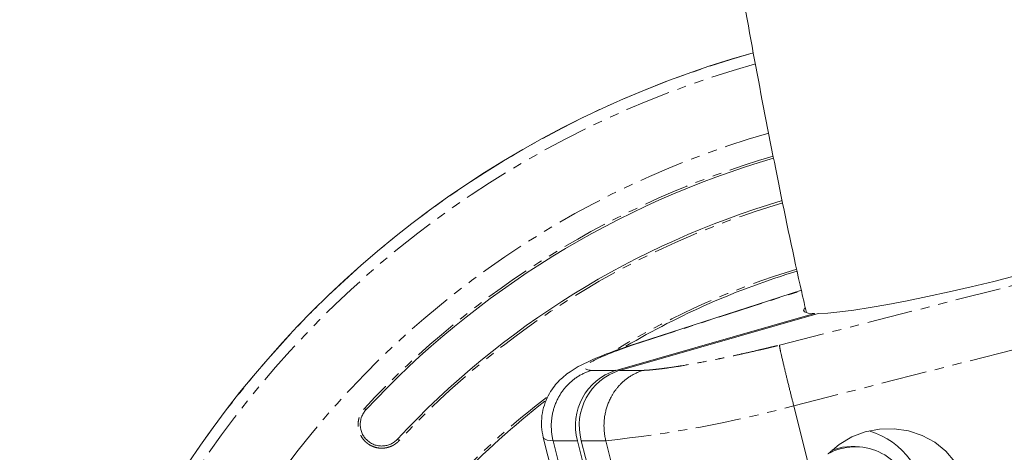
# Model space of a CAD drawing. Units: millimetres. Extents: x -2998 to 2757, y -3256 to 3256.
# Drawn here: x -1035 to -898, y -257 to -197 of the extents above; entities that cross this region are included whole.
import ezdxf

# ---------------------------------------------------------------- set-up
doc = ezdxf.new("R2010")
doc.units = ezdxf.units.MM
doc.linetypes.add('PHANTOM', pattern=[12.7, 6.35, -1.27, 1.27, -1.27, 1.27, -1.27])

msp = doc.modelspace()

# ---------------------------------------------------------------- linework, layer by layer
at = {"color": 8, "linetype": 'PHANTOM', "lineweight": 0}
for p, q in [((-929.38, -242.05), (-894.25, -233.07)), ((-949.9, -242.05), (-926.32, -234.45)), ((-927.39, -250.5), (-891.67, -241.37)), ((-952.2, -245.56), (-955.54, -245.56)), ((-951.69, -245.56), (-948.35, -245.56)), ((-987.02, -251.06), (-987.24, -250.86)), ((-982.4, -255.35), (-982.62, -255.14)), ((-960.94, -255.36), (-957.52, -255.36)), ((-957, -255.36), (-953.58, -255.36))]:
    msp.add_line(p, q, dxfattribs=at)
at = {"color": 7, "linetype": 'Continuous', "lineweight": 15}
for p, q in [((-926.33, -234.4), (-950.45, -242.18)), ((-924.51, -237.66), (-952.2, -245.56)), ((-951.69, -245.56), (-923.99, -237.66)), ((-924.47, -237.8), (-924.51, -237.66)), ((-950.48, -242.24), (-949.9, -242.05)), ((-924.88, -260.45), (-927.39, -250.5)), ((-962.31, -254.92), (-954.04, -287.76)), ((-952.67, -288.2), (-960.94, -255.36)), ((-957.52, -255.36), (-949.25, -288.2)), ((-948.73, -288.2), (-957, -255.36)), ((-953.58, -255.36), (-945.31, -288.2)), ((-918.81, -256.16), (-919.36, -256.16))]:
    msp.add_line(p, q, dxfattribs=at)
at = {"color": 7, "linetype": 'Continuous', "lineweight": 15, "flags": 128}
for points in [[(-888.48, -230.24), (-890.14, -230.71), (-893.2, -231.55), (-896.34, -232.37), (-899.5, -233.17), (-902.64, -233.92), (-905.73, -234.63), (-908.73, -235.28), (-911.59, -235.87), (-914.27, -236.39), (-916.75, -236.82), (-918.99, -237.17), (-920.96, -237.43), (-922.64, -237.59), (-923.99, -237.66)], [(-925.84, -236.84), (-926.03, -237.17), (-925.88, -237.43), (-925.37, -237.59), (-924.51, -237.66)], [(-904.91, -258.3), (-906.19, -256.81), (-907.73, -255.57), (-909.47, -254.62), (-911.38, -253.99), (-913.38, -253.69), (-915.41, -253.73), (-917.41, -254.12), (-919.31, -254.84), (-921.07, -255.87), (-922.61, -257.18)], [(-919.36, -256.16), (-920.61, -256.27), (-922.07, -256.67)]]:
    msp.add_lwpolyline(points, dxfattribs=at)
at = {"color": 8, "linetype": 'PHANTOM', "lineweight": 0, "flags": 128}
msp.add_lwpolyline([(-962.31, -254.92), (-962.21, -255.06), (-961.76, -255.26), (-960.94, -255.36)], dxfattribs=at)
at = {"color": 7, "linetype": 'Continuous', "lineweight": 15}
for centre, radius, start, end in [((-895.39, -336.08), 139.91, 105.6039, 268.4987), ((-895.39, -336.08), 125, 106.1639, 137.1432), ((-895.39, -336.08), 119, 106.4005, 137.1432), ((-895.39, -336.08), 109, 106.8098, 120.5449), ((-949.75, -253.23), 8.06, 107.7441, 195.2934), ((-949.23, -253.23), 8.06, 107.7441, 195.2934), ((-895.39, -336.08), 109, 127.7263, 136.4316), ((-920.08, -264.66), 11.14, 285.2428, 73.2857), ((-918.8, -264.07), 7.87, 11.795, 119.1234)]:
    msp.add_arc(centre, radius, start, end, dxfattribs=at)
at = {"color": 8, "linetype": 'PHANTOM', "lineweight": 0}
for centre, radius, start, end in [((-895.39, -336.08), 139.9, 105.6066, 268.4989), ((-895.39, -336.08), 138.34, 105.6643, 268.5768), ((-895.39, -336.08), 128.55, 106.0221, 269.3572), ((-895.39, -336.08), 125.29, 106.152, 137.1432), ((-895.39, -336.08), 118.69, 106.4152, 137.1432), ((-895.39, -336.08), 109.29, 106.7968, 121.1187), ((-895.39, -336.08), 109.29, 127.4621, 136.4316), ((-970.82, -89.44), 166.81, 275.9296, 285.09)]:
    msp.add_arc(centre, radius, start, end, dxfattribs=at)
at = {"color": 7, "linetype": 'Continuous', "lineweight": 15}
for points, knots in [([(-946.28, -98.37), (-946.21, -99.35), (-945.82, -105.01), (-944.9, -115.44), (-943.49, -129.76), (-941.81, -144.34), (-939.88, -159.12), (-937.69, -174.05), (-935.24, -189.11), (-932.53, -204.25), (-929.54, -219.45), (-927.23, -230.55), (-925.84, -236.55), (-925.62, -237.5)], [0, 0, 0, 0, 0.020967, 0.120704, 0.222974, 0.327262, 0.433187, 0.540465, 0.648873, 0.75824, 0.868429, 0.979329, 1, 1, 1, 1]), ([(-950.49, -242.2), (-950.65, -242.25), (-951.35, -242.49), (-952.47, -242.89), (-953.84, -243.41), (-955.1, -243.92), (-956.28, -244.45), (-957.41, -245.02), (-958.44, -245.64), (-959.39, -246.34), (-960.21, -247.1), (-960.96, -247.99), (-961.65, -249.09), (-962.2, -250.4), (-962.53, -251.87), (-962.6, -253.42), (-962.4, -254.42), (-962.3, -254.91)], [0, 0, 0, 0, 0.0246761, 0.1080626, 0.191741, 0.2760952, 0.3623606, 0.4542584, 0.544086, 0.606829, 0.6592675, 0.7103641, 0.7639233, 0.8207841, 0.880607, 0.9420313, 1, 1, 1, 1]), ([(-929.38, -242.05), (-929.38, -242.06), (-929.38, -242.08), (-929.38, -242.12), (-929.37, -242.16), (-929.36, -242.22), (-929.35, -242.28), (-929.34, -242.34), (-929.33, -242.41), (-929.31, -242.49), (-929.3, -242.57), (-929.28, -242.65), (-929.26, -242.74), (-929.24, -242.83), (-929.2, -243.01), (-929.14, -243.31), (-929.03, -243.77), (-928.92, -244.28), (-928.8, -244.78), (-928.68, -245.27), (-928.56, -245.75), (-928.45, -246.24), (-928.32, -246.75), (-928.19, -247.27), (-928.06, -247.8), (-927.93, -248.34), (-927.79, -248.88), (-927.66, -249.42), (-927.52, -249.96), (-927.43, -250.32), (-927.39, -250.5)], [0, 0, 0, 0, 0.022083, 0.043698, 0.064845, 0.085525, 0.105737, 0.125482, 0.144759, 0.163568, 0.18191, 0.199784, 0.217191, 0.23413, 0.250602, 0.315796, 0.37913, 0.440605, 0.500222, 0.547081, 0.593653, 0.639939, 0.68594, 0.731656, 0.777087, 0.822235, 0.8671, 0.911681, 0.955981, 1, 1, 1, 1]), ([(-960.94, -255.36), (-960.96, -255.27), (-961, -255.08), (-961.06, -254.8), (-961.1, -254.52), (-961.14, -254.23), (-961.17, -253.95), (-961.18, -253.66), (-961.19, -253.38), (-961.19, -253.09), (-961.18, -252.8), (-961.15, -252.52), (-961.12, -252.24), (-961.08, -251.95), (-961.03, -251.67), (-960.97, -251.39), (-960.9, -251.12), (-960.82, -250.85), (-960.74, -250.58), (-960.64, -250.31), (-960.53, -250.05), (-960.42, -249.79), (-960.3, -249.54), (-960.13, -249.22), (-959.91, -248.85), (-959.63, -248.44), (-959.32, -248.04), (-958.98, -247.66), (-958.62, -247.3), (-958.24, -246.97), (-957.84, -246.66), (-957.41, -246.38), (-956.97, -246.12), (-956.51, -245.9), (-956.03, -245.71), (-955.7, -245.61), (-955.54, -245.56)], [0, 0, 0, 0, 0.022842, 0.045673, 0.068492, 0.091298, 0.114093, 0.136876, 0.159648, 0.182407, 0.205155, 0.227891, 0.250615, 0.273327, 0.296028, 0.318717, 0.341394, 0.36406, 0.386714, 0.409357, 0.431988, 0.454607, 0.477215, 0.499811, 0.540297, 0.581, 0.621921, 0.66306, 0.704417, 0.74599, 0.787782, 0.829791, 0.872017, 0.914461, 0.957122, 1, 1, 1, 1]), ([(-953.58, -255.36), (-953.61, -255.27), (-953.65, -255.08), (-953.71, -254.79), (-953.75, -254.51), (-953.79, -254.22), (-953.82, -253.92), (-953.84, -253.63), (-953.84, -253.34), (-953.84, -253.04), (-953.83, -252.74), (-953.8, -252.45), (-953.77, -252.15), (-953.73, -251.85), (-953.67, -251.56), (-953.61, -251.26), (-953.53, -250.97), (-953.44, -250.68), (-953.35, -250.4), (-953.24, -250.11), (-953.12, -249.83), (-953, -249.56), (-952.84, -249.26), (-952.66, -248.94), (-952.45, -248.6), (-952.21, -248.26), (-951.94, -247.93), (-951.65, -247.6), (-951.33, -247.28), (-950.99, -246.97), (-950.61, -246.67), (-950.21, -246.4), (-949.79, -246.15), (-949.33, -245.92), (-948.85, -245.72), (-948.52, -245.61), (-948.35, -245.56)], [0, 0, 0, 0, 0.0230271, 0.0461314, 0.0693129, 0.0925715, 0.1159074, 0.1393206, 0.162811, 0.1863787, 0.2100238, 0.2337461, 0.2575459, 0.2814231, 0.3053777, 0.3294097, 0.3535192, 0.3777062, 0.4019706, 0.4263127, 0.4507322, 0.4752294, 0.4998041, 0.5315784, 0.5644697, 0.5984781, 0.6336035, 0.669846, 0.7072055, 0.7456821, 0.7852758, 0.8259865, 0.8678143, 0.9107592, 0.9548211, 1, 1, 1, 1]), ([(-982.62, -255.14), (-982.76, -255.28), (-982.9, -255.41), (-983.22, -255.64), (-983.39, -255.74), (-983.75, -255.91), (-983.93, -255.97), (-984.31, -256.06), (-984.51, -256.09), (-984.9, -256.1), (-985.1, -256.09), (-985.49, -256.03), (-985.68, -255.98), (-986.05, -255.84), (-986.22, -255.76), (-986.56, -255.55), (-986.72, -255.43), (-987.01, -255.16), (-987.14, -255.02), (-987.37, -254.7), (-987.47, -254.53), (-987.71, -253.99), (-987.8, -253.6), (-987.83, -253.02), (-987.81, -252.82), (-987.75, -252.43), (-987.7, -252.24), (-987.57, -251.87), (-987.48, -251.69), (-987.27, -251.36), (-987.15, -251.2), (-987.02, -251.06)], [0, 0, 0, 0, 0.0625, 0.0625, 0.125, 0.125, 0.1875, 0.1875, 0.25, 0.25, 0.3125, 0.3125, 0.375, 0.375, 0.4375, 0.4375, 0.5, 0.5, 0.5625, 0.5625, 0.625, 0.625, 0.75, 0.75, 0.8125, 0.8125, 0.875, 0.875, 0.9375, 0.9375, 1, 1, 1, 1])]:
    msp.add_open_spline(points, degree=3, knots=knots, dxfattribs=at)
at = {"color": 8, "linetype": 'PHANTOM', "lineweight": 0}
msp.add_open_spline([(-949.9, -242.05), (-955.77, -244.07), (-957.94, -245.42), (-955.54, -245.56)], degree=3, dxfattribs=at)
for points, knots in [([(-948.35, -245.56), (-948.29, -245.56), (-948.18, -245.55), (-947.99, -245.54), (-947.8, -245.53), (-947.6, -245.52), (-947.4, -245.5), (-947.19, -245.48), (-946.78, -245.44), (-946.15, -245.37), (-945.22, -245.25), (-944.21, -245.11), (-942.74, -244.88), (-940.72, -244.52), (-938.5, -244.09), (-936.63, -243.71), (-935.2, -243.4), (-933.75, -243.08), (-932.54, -242.8), (-931.56, -242.58), (-930.84, -242.4), (-930.11, -242.23), (-929.63, -242.11), (-929.38, -242.05)], [0, 0, 0, 0, 0.017298, 0.034582, 0.051857, 0.069131, 0.086408, 0.103695, 0.120999, 0.183175, 0.245372, 0.308733, 0.372116, 0.500002, 0.627888, 0.691249, 0.754632, 0.816807, 0.879005, 0.909266, 0.939497, 0.969731, 1, 1, 1, 1]), ([(-982.4, -255.35), (-982.44, -255.39), (-982.53, -255.48), (-982.66, -255.61), (-982.81, -255.72), (-982.96, -255.83), (-983.11, -255.93), (-983.27, -256.02), (-983.58, -256.17), (-984.05, -256.33), (-984.69, -256.42), (-985.34, -256.38), (-985.97, -256.22), (-986.46, -255.98), (-986.81, -255.74), (-987.14, -255.46), (-987.51, -255.05), (-987.83, -254.49), (-988.05, -253.87), (-988.13, -253.23), (-988.1, -252.58), (-987.96, -252.05), (-987.79, -251.65), (-987.63, -251.37), (-987.45, -251.1), (-987.31, -250.94), (-987.24, -250.86)], [0, 0, 0, 0, 0.018035, 0.035917, 0.053708, 0.07147, 0.089263, 0.107151, 0.125193, 0.187597, 0.250089, 0.312392, 0.374929, 0.437172, 0.46831, 0.499841, 0.562052, 0.624731, 0.687124, 0.749721, 0.812196, 0.87474, 0.906193, 0.937364, 0.968539, 1, 1, 1, 1])]:
    msp.add_open_spline(points, degree=3, knots=knots, dxfattribs=at)

doc.saveas('drawing.dxf')
